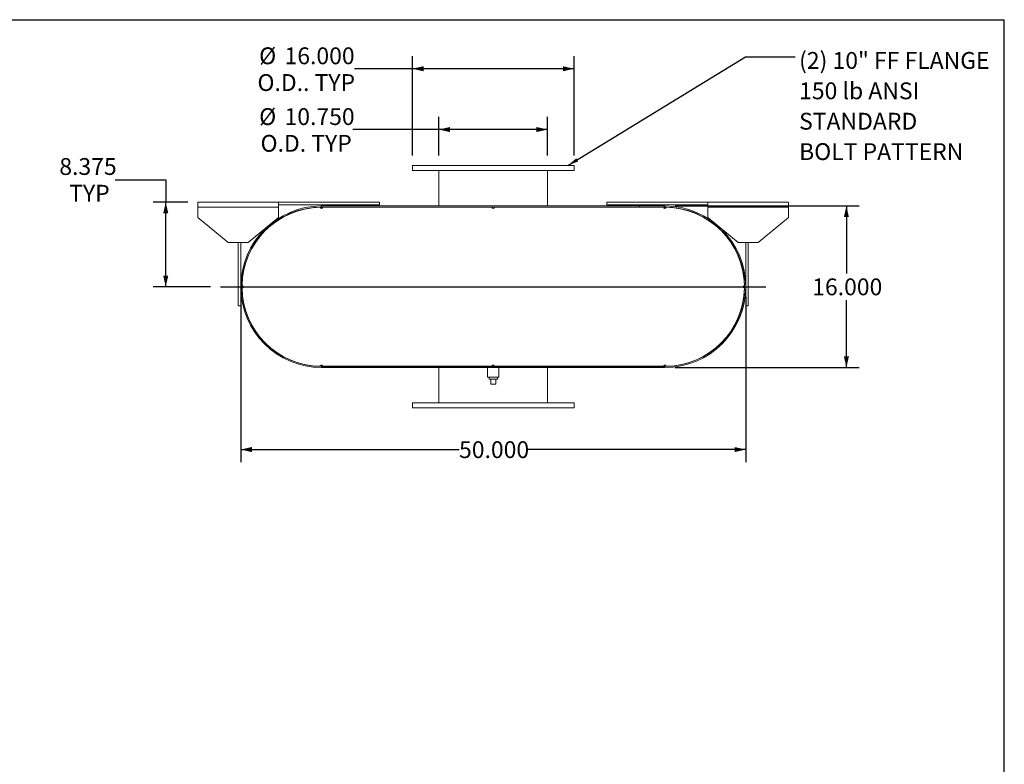
# Model space of a CAD drawing. Units: inches. Extents: x 0.5 to 10.5, y 0.5 to 7.9.
# Drawn here: x 5.6 to 10.5, y 4.2 to 7.9 of the extents above; entities that cross this region are included whole.
import ezdxf

# ---------------------------------------------------------------- set-up
doc = ezdxf.new("R2010")
doc.units = ezdxf.units.IN
doc.header["$MEASUREMENT"] = 0
doc.layers.add('FORMAT', color=7, linetype='Continuous')
doc.styles.add('SLDTEXTSTYLE0', font='TXT', dxfattribs={"width": 0.75})
doc.dimstyles.new('SLDDIMSTYLE0', dxfattribs={"dimtxt": 0.083333, "dimasz": 0.055, "dimexe": 0, "dimexo": 0.0625, "dimgap": 0.020833, "dimtad": 0, "dimtih": 1, "dimtoh": 1, "dimdec": 3, "dimlfac": 20, "dimrnd": 1e-09, "dimzin": 4, "dimdsep": 46, "dimtxsty": 'SLDTEXTSTYLE0', "dimsah": 1, "dimcen": 0.09, "dimadec": 0, "dimazin": 1, "dimtfac": 1, "dimtdec": 4, "dimtofl": 0, "dimtmove": 0, "dimatfit": 3, "dimfxl": 0, "dimfrac": 2, "dimtolj": 1, "dimtzin": 12, "dimarcsym": 0})
doc.dimstyles.new('SLDDIMSTYLE2', dxfattribs={"dimtxt": 0.18, "dimasz": 0.055, "dimexe": 0, "dimexo": 0.0625, "dimgap": 0, "dimtad": 0, "dimtih": 1, "dimtoh": 1, "dimdec": 0, "dimrnd": 1e-09, "dimzin": 0, "dimdsep": 46, "dimtxsty": 'Standard', "dimsah": 1, "dimcen": 0.09, "dimadec": 0, "dimazin": 0, "dimtfac": 0.055, "dimtdec": 0, "dimtofl": 0, "dimtmove": 0, "dimatfit": 3, "dimfxl": 0, "dimfrac": 2, "dimtolj": 1, "dimtzin": 0, "dimarcsym": 0})
doc.dimstyles.new('SLDDIMSTYLE3', dxfattribs={"dimtxt": 0.083333, "dimasz": 0.055, "dimexe": 0, "dimexo": 0.0625, "dimgap": 0.020833, "dimtad": 0, "dimtih": 1, "dimtoh": 1, "dimdec": 3, "dimlfac": 20, "dimrnd": 1e-09, "dimzin": 12, "dimdsep": 46, "dimtxsty": 'SLDTEXTSTYLE0', "dimsah": 1, "dimcen": 0.09, "dimadec": 0, "dimazin": 3, "dimtfac": 1, "dimtdec": 4, "dimtofl": 0, "dimtmove": 0, "dimatfit": 3, "dimfxl": 0, "dimfrac": 2, "dimtolj": 1, "dimtzin": 12, "dimarcsym": 0})

# ---------------------------------------------------------------- blocks, each defined once
blk = doc.blocks.new('_D_11')
at = {"layer": 'FORMAT'}
for p, q in [((6.0983, 7.0822), (6.3483, 7.0822)), ((6.3483, 7.0822), (6.3483, 6.9711)), ((6.4571, 6.9711), (6.2858, 6.9711)), ((6.3483, 6.5524), (6.3483, 6.9711)), ((6.5696, 6.5524), (6.2858, 6.5524))]:
    blk.add_line(p, q, dxfattribs=at)
for points in [[(6.3483, 6.9711), (6.3358, 6.9161), (6.3608, 6.9161)], [(6.3483, 6.5524), (6.3608, 6.6074), (6.3358, 6.6074)]]:
    blk.add_solid(points, dxfattribs=at)
at = {"layer": 'FORMAT', "char_height": 0.08333, "attachment_point": 1, "style": 'SLDTEXTSTYLE0'}
for s, insert in [('8.375', (5.8213, 7.1896)), ('TYP', (5.8703, 7.0572))]:
    blk.add_mtext(s, dxfattribs=dict(at, insert=insert))
blk = doc.blocks.new('_D_12')
at = {"layer": 'FORMAT'}
for p, q in [((8.8696, 6.9524), (9.7807, 6.9524)), ((9.7182, 6.9524), (9.7182, 6.6186)), ((9.7182, 6.1524), (9.7182, 6.4862)), ((8.8696, 6.1524), (9.7807, 6.1524))]:
    blk.add_line(p, q, dxfattribs=at)
for points in [[(9.7182, 6.9524), (9.7057, 6.8974), (9.7307, 6.8974)], [(9.7182, 6.1524), (9.7307, 6.2074), (9.7057, 6.2074)]]:
    blk.add_solid(points, dxfattribs=at)
at = {"layer": 'FORMAT', "insert": (9.5489, 6.5936), "char_height": 0.08333, "attachment_point": 1, "style": 'SLDTEXTSTYLE0'}
blk.add_mtext('16.000', dxfattribs=at)
blk = doc.blocks.new('_D_13')
at = {"layer": 'FORMAT'}
for p, q in [((6.7196, 6.5024), (6.7196, 5.6837)), ((9.2196, 6.5024), (9.2196, 5.6837)), ((6.7196, 5.7462), (7.8004, 5.7462)), ((9.2196, 5.7462), (8.1389, 5.7462))]:
    blk.add_line(p, q, dxfattribs=at)
for points in [[(6.7196, 5.7462), (6.7746, 5.7337), (6.7746, 5.7587)], [(9.2196, 5.7462), (9.1646, 5.7587), (9.1646, 5.7337)]]:
    blk.add_solid(points, dxfattribs=at)
at = {"layer": 'FORMAT', "insert": (7.8004, 5.7874), "char_height": 0.08333, "attachment_point": 1, "style": 'SLDTEXTSTYLE0'}
blk.add_mtext('50.000', dxfattribs=at)
blk = doc.blocks.new('_D_14')
at = {"layer": 'FORMAT'}
for p, q in [((7.7009, 7.2024), (7.7009, 7.3935)), ((8.2384, 7.2024), (8.2384, 7.3935)), ((7.7009, 7.331), (7.275, 7.331)), ((8.2384, 7.331), (7.7009, 7.331))]:
    blk.add_line(p, q, dxfattribs=at)
for points in [[(7.7009, 7.331), (7.7559, 7.3185), (7.7559, 7.3435)], [(8.2384, 7.331), (8.1834, 7.3435), (8.1834, 7.3185)]]:
    blk.add_solid(points, dxfattribs=at)
at = {"layer": 'FORMAT', "char_height": 0.08333, "attachment_point": 1, "style": 'SLDTEXTSTYLE0'}
for s, insert in [('%%c', (6.8106, 7.4368)), ('10.750', (6.9364, 7.4368)), ('O.D. TYP', (6.8176, 7.3044))]:
    blk.add_mtext(s, dxfattribs=dict(at, insert=insert))
blk = doc.blocks.new('_D_15')
at = {"layer": 'FORMAT'}
for p, q in [((7.5696, 7.2024), (7.5696, 7.6945)), ((8.3696, 7.2024), (8.3696, 7.6945)), ((7.5696, 7.632), (7.2833, 7.632)), ((8.3696, 7.632), (7.5696, 7.632))]:
    blk.add_line(p, q, dxfattribs=at)
for points in [[(7.5696, 7.632), (7.6246, 7.6195), (7.6246, 7.6445)], [(8.3696, 7.632), (8.3146, 7.6445), (8.3146, 7.6195)]]:
    blk.add_solid(points, dxfattribs=at)
at = {"layer": 'FORMAT', "char_height": 0.08333, "attachment_point": 1, "style": 'SLDTEXTSTYLE0'}
for s, insert in [('%%c', (6.8106, 7.7378)), ('16.000', (6.9364, 7.7378)), ('O.D.. TYP', (6.8023, 7.6053))]:
    blk.add_mtext(s, dxfattribs=dict(at, insert=insert))
blk = doc.blocks.new('SW_NOTE_8')
at = {"layer": 'FORMAT', "color": 0, "attachment_point": 1, "style": 'SLDTEXTSTYLE0'}
for s, insert, char_height in [('(2) 10" FF FLANGE', (0.0199, 0.0234), 0.083333), ('150 lb ANSI', (0.0199, -0.1271), 0.083333), ('STANDARD', (0.0199, -0.2776), 0.08333), ('BOLT PATTERN', (0.0199, -0.4281), 0.083333)]:
    blk.add_mtext(s, dxfattribs=dict(at, insert=insert, char_height=char_height))

msp = doc.modelspace()

# ---------------------------------------------------------------- linework, layer by layer
at = {"color": 7, "linetype": 'Continuous', "lineweight": 15}
for p, q in [((7.569649, 7.152357), (7.569649, 7.127357)), ((8.369649, 7.152357), (7.569649, 7.152357)), ((8.369649, 7.127357), (7.569649, 7.127357)), ((7.700899, 7.127357), (7.700899, 6.952357)), ((8.238399, 6.952357), (8.238399, 7.127357)), ((8.369649, 7.127357), (8.369649, 7.152357)), ((6.507149, 6.946107), (6.507149, 6.971107)), ((6.507149, 6.971107), (6.907149, 6.971107)), ((6.907149, 6.971107), (6.907149, 6.946107)), ((6.907149, 6.971107), (7.407149, 6.971107)), ((7.407149, 6.971107), (7.407149, 6.958607)), ((8.532149, 6.971107), (8.532149, 6.958607)), ((8.532149, 6.971107), (9.032149, 6.971107)), ((9.032149, 6.946107), (9.032149, 6.971107)), ((9.032149, 6.971107), (9.432149, 6.971107)), ((9.432149, 6.971107), (9.432149, 6.946107)), ((6.507149, 6.896107), (6.507149, 6.946107)), ((6.507149, 6.946107), (6.907149, 6.946107)), ((6.907149, 6.958607), (7.407149, 6.958607)), ((6.907149, 6.946107), (6.907149, 6.896107)), ((7.113399, 6.946058), (7.119649, 6.946107)), ((7.11625, 6.940863), (7.119649, 6.940877)), ((7.119649, 6.952357), (7.119649, 6.947127)), ((7.119649, 6.952357), (8.819649, 6.952357)), ((7.119649, 6.947127), (8.819649, 6.947127)), ((7.119649, 6.946107), (7.119649, 6.940877)), ((7.119649, 6.946107), (7.125899, 6.946107)), ((7.119649, 6.940877), (7.123071, 6.940877)), ((7.125899, 6.946107), (7.963399, 6.946107)), ((7.700899, 6.947127), (7.700899, 6.946107)), ((7.975899, 6.946107), (8.813399, 6.946107)), ((8.238399, 6.946107), (8.238399, 6.947127)), ((8.532149, 6.958607), (9.032149, 6.958607)), ((8.694649, 6.947127), (8.694649, 6.952357)), ((8.694649, 6.952357), (8.819649, 6.952357)), ((8.694649, 6.947127), (8.819649, 6.947127)), ((8.813399, 6.946107), (8.819649, 6.946107)), ((8.816227, 6.940877), (8.819649, 6.940877)), ((8.819649, 6.947127), (8.819649, 6.952357)), ((8.819649, 6.940877), (8.819649, 6.946107)), ((8.819649, 6.946107), (8.825899, 6.946058)), ((8.819649, 6.940877), (8.823048, 6.940863)), ((9.032149, 6.896107), (9.032149, 6.946107)), ((9.032149, 6.946107), (9.432149, 6.946107)), ((9.432149, 6.946107), (9.432149, 6.896107)), ((6.507149, 6.896107), (6.657149, 6.771107)), ((6.757149, 6.771107), (6.907149, 6.896107)), ((9.032149, 6.896107), (9.182149, 6.771107)), ((9.282149, 6.771107), (9.432149, 6.896107)), ((6.757149, 6.771107), (6.657149, 6.771107)), ((6.707149, 6.458607), (6.707149, 6.771107)), ((6.719649, 6.458607), (6.719649, 6.771107)), ((9.282149, 6.771107), (9.182149, 6.771107)), ((9.219649, 6.771107), (9.219649, 6.458607)), ((9.232149, 6.771107), (9.232149, 6.458607)), ((6.725949, 6.546108), (6.725949, 6.558607)), ((9.21335, 6.558607), (9.21335, 6.546108)), ((6.707149, 6.458607), (6.719649, 6.458607)), ((9.232149, 6.458607), (9.219649, 6.458607)), ((7.119649, 6.158607), (7.113399, 6.158657)), ((7.119649, 6.163837), (7.11625, 6.163852)), ((7.119649, 6.163837), (7.119649, 6.158607)), ((7.123071, 6.163837), (7.119649, 6.163837)), ((7.125899, 6.158607), (7.119649, 6.158607)), ((7.119649, 6.152357), (7.119649, 6.157587)), ((8.819649, 6.157587), (7.119649, 6.157587)), ((7.244649, 6.157587), (7.119649, 6.157587)), ((8.819649, 6.152357), (7.119649, 6.152357)), ((7.244649, 6.152357), (7.119649, 6.152357)), ((7.125899, 6.158607), (7.963399, 6.158607)), ((7.244649, 6.157587), (7.244649, 6.152357)), ((7.700899, 6.158607), (7.700899, 6.157587)), ((7.700899, 6.152357), (7.700899, 5.977357)), ((7.941524, 6.152357), (7.941524, 6.105482)), ((7.975899, 6.158607), (7.963399, 6.158607)), ((7.973071, 6.163837), (7.966227, 6.163837)), ((7.975899, 6.158607), (8.813399, 6.158607)), ((7.997774, 6.105482), (7.997774, 6.152357)), ((8.238399, 6.157587), (8.238399, 6.158607)), ((8.238399, 5.977357), (8.238399, 6.152357)), ((8.819649, 6.158607), (8.813399, 6.158607)), ((8.819649, 6.163837), (8.816227, 6.163837)), ((8.823048, 6.163852), (8.819649, 6.163837)), ((8.819649, 6.158607), (8.819649, 6.163837)), ((8.825899, 6.158657), (8.819649, 6.158607)), ((8.819649, 6.152357), (8.819649, 6.157587)), ((7.969649, 6.105482), (7.941524, 6.105482)), ((7.948774, 6.105482), (7.948774, 6.095482)), ((7.948774, 6.095482), (7.990524, 6.095482)), ((7.957149, 6.070482), (7.957149, 6.095482)), ((7.997774, 6.105482), (7.969649, 6.105482)), ((7.982149, 6.070482), (7.982149, 6.095482)), ((7.990524, 6.095482), (7.990524, 6.105482)), ((7.957149, 6.070482), (7.982149, 6.070482)), ((7.569649, 5.977357), (7.569649, 5.952357)), ((7.569649, 5.977357), (8.369649, 5.977357)), ((7.569649, 5.952357), (8.369649, 5.952357)), ((8.369649, 5.952357), (8.369649, 5.977357))]:
    msp.add_line(p, q, dxfattribs=at)
at = {"color": 7, "linetype": 'Continuous', "lineweight": 15, "flags": 128}
for points in [[(6.731144, 6.548958), (6.731129, 6.552357), (6.731144, 6.555757)], [(9.208154, 6.555757), (9.208169, 6.552357), (9.208154, 6.548958)]]:
    msp.add_lwpolyline(points, dxfattribs=at)
at = {"color": 7, "linetype": 'Continuous', "lineweight": 15}
for centre, radius, start, end in [((7.119649, 6.552357), 0.4, 90, 270), ((7.119649, 6.552357), 0.39477, 90, 270), ((7.119649, 6.552357), 0.39375, 90.909466, 179.090534), ((7.119649, 6.946107), 0.00625, 180.454733, 0), ((7.969649, 6.946107), 0.00625, 180, 0), ((8.819649, 6.946107), 0.00625, 180, 359.545267), ((8.819649, 6.552357), 0.4, 270, 90), ((8.819649, 6.552357), 0.39477, 270, 90), ((8.819649, 6.552357), 0.39375, 0.909466, 89.090534), ((6.725899, 6.552357), 0.00625, 270.454733, 89.545267), ((7.119649, 6.552357), 0.39375, 180.909466, 269.090534), ((8.819649, 6.552357), 0.39375, 270.909466, 359.090534), ((9.213399, 6.552357), 0.00625, 90.454733, 269.545267), ((7.119649, 6.158607), 0.00625, 0, 179.545267), ((7.969649, 6.158607), 0.00625, 0, 180), ((8.819649, 6.158607), 0.00625, 0.454733, 180)]:
    msp.add_arc(centre, radius, start, end, dxfattribs=at)
at = {"layer": 'FORMAT'}
for p, q in [((0.499997, 7.875002), (10.499997, 7.875002)), ((10.499997, 0.500002), (10.499997, 7.875002)), ((6.619649, 6.552357), (9.319649, 6.552357))]:
    msp.add_line(p, q, dxfattribs=at)

# ---------------------------------------------------------------- block references
msp.add_blockref('SW_NOTE_8', (9.46412, 7.691472), dxfattribs=at)

# ---------------------------------------------------------------- dimensions: what is measured, and where the dimension line sits
for base, p1, p2, text, picture, middle in [((7.569649, 7.631952), (8.369649, 7.152357), (7.569649, 7.152357), '%%c<>\\PO.D.. TYP', '_D_15', (7.042777, 7.631952)), ((8.238399, 7.330989), (7.700899, 7.152357), (8.238399, 7.152357), '%%c<>\\PO.D. TYP', '_D_14', (7.042777, 7.330989))]:
    dim = msp.add_linear_dim(base=base, p1=p1, p2=p2, text=text, dimstyle='SLDDIMSTYLE0', dxfattribs=at)
    dim.commit()
    dim.dimension.update_dxf_attribs({"geometry": picture, "text_midpoint": middle, "dimtype": 160})
dim = msp.add_linear_dim(base=(6.348276, 6.971107), p1=(6.619649, 6.552357), p2=(6.507149, 6.971107), angle=90, text='<>\\PTYP', dimstyle='SLDDIMSTYLE3', dxfattribs=at)
dim.commit()
dim.dimension.update_dxf_attribs({"geometry": '_D_11', "text_midpoint": (6.348276, 7.082226), "dimtype": 160})
dim = msp.add_linear_dim(base=(9.718177, 6.152357), p1=(8.819649, 6.952357), p2=(8.819649, 6.152357), angle=90, dimstyle='SLDDIMSTYLE0', dxfattribs=at)
dim.commit()
dim.dimension.update_dxf_attribs({"geometry": '_D_12', "text_midpoint": (9.718177, 6.552357), "dimtype": 160})
dim = msp.add_linear_dim(base=(6.719649, 5.746206), p1=(9.219649, 6.552357), p2=(6.719649, 6.552357), dimstyle='SLDDIMSTYLE0', dxfattribs=at)
dim.commit()
dim.dimension.update_dxf_attribs({"geometry": '_D_13', "text_midpoint": (7.969649, 5.746206), "dimtype": 160})

# ---------------------------------------------------------------- leaders
msp.add_leader([(8.33876, 7.152357), (9.218057, 7.691472), (9.46412, 7.691472)], dimstyle='SLDDIMSTYLE2', dxfattribs=at)

doc.saveas('drawing.dxf')
